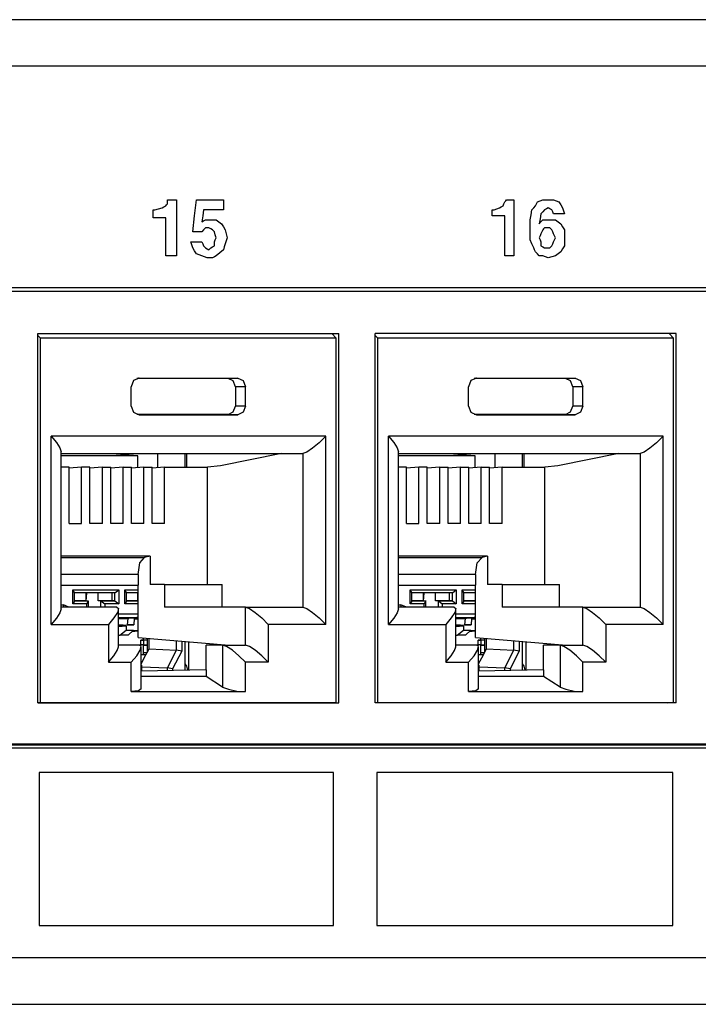
# Paper-space layout 'Layout1' of a CAD drawing. Extents: x 1.6 to 20.6, y 6.9 to 17.7.
# Drawn here: x 13.2 to 14.4, y 6.9 to 8.6 of the extents above; entities that cross this region are included whole.
import ezdxf

# ---------------------------------------------------------------- set-up
doc = ezdxf.new("R2010")
doc.units = 0
doc.header["$MEASUREMENT"] = 0
doc.layers.add('1', color=7, linetype='Continuous')

psp = doc.layouts.get("Layout1")

# ---------------------------------------------------------------- linework, layer by layer
at = {"layer": '1', "color": 18, "linetype": 'Continuous'}
for p, q in [((19.657816, 8.585413), (11.576561, 8.585413)), ((19.692047, 8.504413), (11.603251, 8.504413)), ((13.424944, 8.254806), (13.431247, 8.256544)), ((13.431247, 8.256544), (13.434399, 8.258284)), ((13.434399, 8.258284), (13.437551, 8.260022)), ((13.437551, 8.260022), (13.439126, 8.261761)), ((13.439126, 8.261761), (13.440702, 8.263499)), ((13.440702, 8.270454), (13.448582, 8.270454)), ((13.440702, 8.266977), (13.440702, 8.270454)), ((13.440702, 8.263499), (13.440702, 8.266977)), ((13.448582, 8.270454), (13.456461, 8.270454)), ((13.456461, 8.270454), (13.456461, 8.221769)), ((13.487978, 8.242635), (13.49113, 8.270454)), ((13.49113, 8.270454), (13.514768, 8.270454)), ((13.514768, 8.270454), (13.538405, 8.270454)), ((13.538405, 8.270454), (13.538405, 8.261761)), ((13.538405, 8.261761), (13.538405, 8.253067)), ((14.015619, 8.254806), (14.020348, 8.256544)), ((14.020348, 8.256544), (14.023499, 8.258284)), ((14.023499, 8.258284), (14.02665, 8.260022)), ((14.02665, 8.260022), (14.028227, 8.263499)), ((14.028227, 8.263499), (14.029802, 8.266977)), ((14.029802, 8.266977), (14.031378, 8.268716)), ((14.031378, 8.268716), (14.032954, 8.270454)), ((14.032954, 8.270454), (14.039257, 8.270454)), ((14.039257, 8.270454), (14.045561, 8.270454)), ((14.045561, 8.270454), (14.045561, 8.221769)), ((14.077078, 8.253067), (14.08023, 8.256544)), ((14.08023, 8.256544), (14.083382, 8.260022)), ((14.083382, 8.260022), (14.084957, 8.263499)), ((14.084957, 8.263499), (14.086533, 8.266977)), ((14.086533, 8.266977), (14.091261, 8.268716)), ((14.091261, 8.268716), (14.095988, 8.270454)), ((14.095988, 8.270454), (14.100716, 8.270454)), ((14.100716, 8.270454), (14.105443, 8.270454)), ((14.105443, 8.256544), (14.102291, 8.254806)), ((14.105443, 8.270454), (14.11017, 8.270454)), ((14.108595, 8.254806), (14.105443, 8.256544)), ((14.11017, 8.270454), (14.114899, 8.270454)), ((14.114899, 8.270454), (14.119626, 8.268716)), ((14.119626, 8.268716), (14.124353, 8.266977)), ((14.124353, 8.266977), (14.127505, 8.261761)), ((14.127505, 8.261761), (14.130657, 8.256544)), ((14.130657, 8.256544), (14.132233, 8.251328)), ((13.415488, 8.246112), (13.415488, 8.253067)), ((13.415488, 8.253067), (13.417065, 8.253067)), ((13.415488, 8.239157), (13.415488, 8.246112)), ((13.426519, 8.239157), (13.415488, 8.239157)), ((13.417065, 8.253067), (13.41864, 8.253067)), ((13.41864, 8.253067), (13.424944, 8.254806)), ((13.437551, 8.239157), (13.426519, 8.239157)), ((13.437551, 8.20612), (13.437551, 8.239157)), ((13.484826, 8.214814), (13.487978, 8.242635)), ((13.50216, 8.242635), (13.500585, 8.232202)), ((13.503736, 8.253067), (13.50216, 8.242635)), ((13.52107, 8.253067), (13.503736, 8.253067)), ((13.538405, 8.253067), (13.52107, 8.253067)), ((14.00774, 8.253067), (14.009316, 8.253067)), ((14.00774, 8.24785), (14.00774, 8.253067)), ((14.00774, 8.242635), (14.00774, 8.24785)), ((14.018771, 8.242635), (14.00774, 8.242635)), ((14.009316, 8.253067), (14.010892, 8.253067)), ((14.010892, 8.253067), (14.015619, 8.254806)), ((14.029802, 8.242635), (14.018771, 8.242635)), ((14.029802, 8.207859), (14.029802, 8.242635)), ((14.073926, 8.23568), (14.075502, 8.244373)), ((14.075502, 8.244373), (14.077078, 8.253067)), ((14.092836, 8.246112), (14.091261, 8.237418)), ((14.095988, 8.24959), (14.092836, 8.246112)), ((14.09914, 8.253067), (14.095988, 8.24959)), ((14.102291, 8.254806), (14.09914, 8.253067)), ((14.111747, 8.253067), (14.108595, 8.254806)), ((14.113322, 8.24959), (14.111747, 8.253067)), ((14.114899, 8.246112), (14.113322, 8.24959)), ((14.124353, 8.246112), (14.114899, 8.246112)), ((14.133808, 8.246112), (14.124353, 8.246112)), ((14.132233, 8.251328), (14.133808, 8.246112)), ((13.456461, 8.221769), (13.456461, 8.173084)), ((13.500585, 8.232202), (13.503736, 8.233941)), ((13.503736, 8.233941), (13.506888, 8.23568)), ((13.506888, 8.221769), (13.503736, 8.218292)), ((13.506888, 8.23568), (13.511616, 8.23568)), ((13.510039, 8.221769), (13.506888, 8.221769)), ((13.513191, 8.221769), (13.510039, 8.221769)), ((13.511616, 8.23568), (13.516343, 8.23568)), ((13.516343, 8.220031), (13.513191, 8.221769)), ((13.516343, 8.23568), (13.52107, 8.23568)), ((13.52107, 8.23568), (13.525798, 8.23568)), ((13.525798, 8.23568), (13.530526, 8.232202)), ((13.530526, 8.232202), (13.535254, 8.228724)), ((13.535254, 8.228724), (13.538405, 8.223508)), ((13.538405, 8.223508), (13.541556, 8.218292)), ((14.045561, 8.221769), (14.045561, 8.173084)), ((14.073926, 8.228724), (14.073926, 8.23568)), ((14.073926, 8.221769), (14.073926, 8.228724)), ((14.073926, 8.211337), (14.073926, 8.221769)), ((14.091261, 8.237418), (14.089684, 8.228724)), ((14.089684, 8.228724), (14.092836, 8.232202)), ((14.092836, 8.232202), (14.095988, 8.23568)), ((14.095988, 8.23568), (14.102291, 8.23568)), ((14.09914, 8.221769), (14.097564, 8.220031)), ((14.102291, 8.221769), (14.09914, 8.221769)), ((14.102291, 8.23568), (14.108595, 8.23568)), ((14.105443, 8.221769), (14.102291, 8.221769)), ((14.107019, 8.221769), (14.105443, 8.221769)), ((14.108595, 8.221769), (14.107019, 8.221769)), ((14.108595, 8.23568), (14.113322, 8.23568)), ((14.11017, 8.220031), (14.108595, 8.221769)), ((14.113322, 8.23568), (14.11805, 8.23568)), ((14.11805, 8.23568), (14.122778, 8.232202)), ((14.122778, 8.232202), (14.127505, 8.228724)), ((14.127505, 8.228724), (14.130657, 8.223508)), ((14.130657, 8.223508), (14.133808, 8.218292)), ((13.437551, 8.173084), (13.437551, 8.20612)), ((13.492705, 8.214814), (13.484826, 8.214814)), ((13.500585, 8.214814), (13.492705, 8.214814)), ((13.503736, 8.218292), (13.500585, 8.214814)), ((13.519495, 8.218292), (13.516343, 8.220031)), ((13.52107, 8.216553), (13.519495, 8.218292)), ((13.522647, 8.214814), (13.52107, 8.216553)), ((13.524222, 8.209598), (13.522647, 8.214814)), ((13.525798, 8.204382), (13.524222, 8.209598)), ((13.541556, 8.218292), (13.543133, 8.211337)), ((13.543133, 8.211337), (13.544708, 8.204382)), ((14.029802, 8.173084), (14.029802, 8.207859)), ((14.073926, 8.200904), (14.073926, 8.211337)), ((14.091261, 8.207859), (14.089684, 8.204382)), ((14.092836, 8.211337), (14.091261, 8.207859)), ((14.094412, 8.214814), (14.092836, 8.211337)), ((14.095988, 8.218292), (14.094412, 8.214814)), ((14.097564, 8.220031), (14.095988, 8.218292)), ((14.111747, 8.218292), (14.11017, 8.220031)), ((14.113322, 8.214814), (14.111747, 8.218292)), ((14.114899, 8.211337), (14.113322, 8.214814)), ((14.116474, 8.207859), (14.114899, 8.211337)), ((14.11805, 8.204382), (14.116474, 8.207859)), ((14.133808, 8.218292), (14.133808, 8.213076)), ((14.133808, 8.213076), (14.133808, 8.207859)), ((14.133808, 8.207859), (14.133808, 8.199165)), ((13.481674, 8.197427), (13.49113, 8.197427)), ((13.483251, 8.19221), (13.481674, 8.197427)), ((13.484826, 8.186995), (13.483251, 8.19221)), ((13.49113, 8.197427), (13.500585, 8.197427)), ((13.500585, 8.197427), (13.50216, 8.193949)), ((13.50216, 8.193949), (13.503736, 8.190472)), ((13.503736, 8.190472), (13.505312, 8.188733)), ((13.505312, 8.188733), (13.506888, 8.186995)), ((13.516343, 8.186995), (13.519495, 8.188733)), ((13.519495, 8.188733), (13.522647, 8.190472)), ((13.522647, 8.197427), (13.524222, 8.200904)), ((13.522647, 8.193949), (13.522647, 8.197427)), ((13.522647, 8.190472), (13.522647, 8.193949)), ((13.524222, 8.200904), (13.525798, 8.204382)), ((13.539981, 8.188733), (13.538405, 8.183517)), ((13.541556, 8.193949), (13.539981, 8.188733)), ((13.543133, 8.199165), (13.541556, 8.193949)), ((13.544708, 8.204382), (13.543133, 8.199165)), ((14.077078, 8.193949), (14.073926, 8.200904)), ((14.08023, 8.186995), (14.077078, 8.193949)), ((14.089684, 8.204382), (14.091261, 8.200904)), ((14.091261, 8.200904), (14.092836, 8.197427)), ((14.092836, 8.197427), (14.092836, 8.193949)), ((14.092836, 8.193949), (14.092836, 8.190472)), ((14.092836, 8.190472), (14.095988, 8.188733)), ((14.095988, 8.188733), (14.09914, 8.186995)), ((14.108595, 8.186995), (14.11017, 8.188733)), ((14.11017, 8.188733), (14.111747, 8.190472)), ((14.111747, 8.190472), (14.113322, 8.193949)), ((14.113322, 8.193949), (14.114899, 8.197427)), ((14.114899, 8.197427), (14.116474, 8.200904)), ((14.116474, 8.200904), (14.11805, 8.204382)), ((14.133808, 8.190472), (14.130657, 8.185255)), ((14.133808, 8.199165), (14.133808, 8.190472)), ((13.447005, 8.173084), (13.437551, 8.173084)), ((13.456461, 8.173084), (13.447005, 8.173084)), ((13.487978, 8.181778), (13.484826, 8.186995)), ((13.49113, 8.176561), (13.487978, 8.181778)), ((13.495857, 8.174823), (13.49113, 8.176561)), ((13.500585, 8.173084), (13.495857, 8.174823)), ((13.505312, 8.171346), (13.500585, 8.173084)), ((13.510039, 8.169606), (13.505312, 8.171346)), ((13.506888, 8.186995), (13.510039, 8.185255)), ((13.510039, 8.185255), (13.513191, 8.183517)), ((13.513191, 8.183517), (13.514768, 8.185255)), ((13.514768, 8.185255), (13.516343, 8.186995)), ((13.522647, 8.171346), (13.519495, 8.169606)), ((13.525798, 8.173084), (13.522647, 8.171346)), ((13.532102, 8.1783), (13.525798, 8.173084)), ((13.538405, 8.183517), (13.532102, 8.1783)), ((14.037682, 8.173084), (14.029802, 8.173084)), ((14.045561, 8.173084), (14.037682, 8.173084)), ((14.081805, 8.183517), (14.08023, 8.186995)), ((14.083382, 8.180039), (14.081805, 8.183517)), ((14.086533, 8.176561), (14.083382, 8.180039)), ((14.089684, 8.173084), (14.086533, 8.176561)), ((14.092836, 8.173084), (14.089684, 8.173084)), ((14.095988, 8.173084), (14.092836, 8.173084)), ((14.100716, 8.171346), (14.095988, 8.173084)), ((14.09914, 8.186995), (14.102291, 8.186995)), ((14.105443, 8.169606), (14.100716, 8.171346)), ((14.102291, 8.186995), (14.105443, 8.186995)), ((14.105443, 8.186995), (14.107019, 8.186995)), ((14.111747, 8.171346), (14.105443, 8.169606)), ((14.107019, 8.186995), (14.108595, 8.186995)), ((14.11805, 8.173084), (14.111747, 8.171346)), ((14.122778, 8.176561), (14.11805, 8.173084)), ((14.127505, 8.180039), (14.122778, 8.176561)), ((14.130657, 8.185255), (14.127505, 8.180039)), ((13.514768, 8.169606), (13.510039, 8.169606)), ((13.519495, 8.169606), (13.514768, 8.169606)), ((15.577863, 8.116873), (11.965321, 8.116873)), ((11.965357, 8.111257), (15.55122, 8.111257)), ((15.571966, 8.110366), (11.971565, 8.110366)), ((13.214386, 7.392271), (13.214386, 8.037271)), ((13.214386, 8.037271), (13.740045, 8.037271)), ((13.219024, 8.029271), (13.214386, 8.033843)), ((13.735408, 8.029271), (13.727592, 8.037271)), ((13.740045, 7.392271), (13.740045, 8.037271)), ((13.808124, 8.029271), (13.803486, 8.033843)), ((13.803487, 7.392271), (13.803487, 8.037271)), ((14.329144, 8.037271), (13.803487, 8.037271)), ((14.324508, 8.029271), (14.316691, 8.037271)), ((14.329144, 7.392271), (14.329144, 8.037271)), ((13.735408, 8.029271), (13.219024, 8.029271)), ((13.219024, 7.39274), (13.219024, 8.029271)), ((13.735408, 7.39274), (13.735408, 8.029271)), ((13.808124, 7.39274), (13.808124, 8.029271)), ((14.324508, 8.029271), (13.808124, 8.029271)), ((14.324508, 7.39274), (14.324508, 8.029271)), ((13.381503, 7.954878), (13.377522, 7.944271)), ((13.391116, 7.959271), (13.381503, 7.954878)), ((13.546411, 7.958573), (13.387019, 7.958573)), ((13.391116, 7.959271), (13.3901, 7.959229)), ((13.391116, 7.959271), (13.563314, 7.959271)), ((13.563314, 7.959271), (13.546411, 7.958573)), ((13.555575, 7.954384), (13.546411, 7.958573)), ((13.559372, 7.944271), (13.555575, 7.954384)), ((13.563314, 7.959271), (13.572927, 7.954878)), ((13.572927, 7.954878), (13.576909, 7.944271)), ((13.970604, 7.954878), (13.966621, 7.944271)), ((13.980216, 7.959271), (13.970604, 7.954878)), ((14.13551, 7.958573), (13.976119, 7.958573)), ((13.980216, 7.959271), (13.9792, 7.959229)), ((13.980216, 7.959271), (14.152415, 7.959271)), ((14.152415, 7.959271), (14.13551, 7.958573)), ((14.144675, 7.954384), (14.13551, 7.958573)), ((14.148472, 7.944271), (14.144675, 7.954384)), ((14.152415, 7.959271), (14.162027, 7.954878)), ((14.162027, 7.954878), (14.16601, 7.944271)), ((13.377522, 7.910271), (13.377522, 7.944271)), ((13.559372, 7.944271), (13.559372, 7.910271)), ((13.576909, 7.944271), (13.559372, 7.944271)), ((13.576909, 7.910271), (13.576909, 7.944271)), ((13.966621, 7.910271), (13.966621, 7.944271)), ((14.148472, 7.944271), (14.148472, 7.910271)), ((14.16601, 7.944271), (14.148472, 7.944271)), ((14.16601, 7.910271), (14.16601, 7.944271)), ((13.377522, 7.910271), (13.381503, 7.899664)), ((13.381503, 7.899664), (13.391116, 7.895271)), ((13.546411, 7.895969), (13.387019, 7.895969)), ((13.391116, 7.895271), (13.3901, 7.895313)), ((13.391116, 7.895271), (13.563314, 7.895271)), ((13.546411, 7.895969), (13.555575, 7.900158)), ((13.563314, 7.895271), (13.546411, 7.895969)), ((13.555575, 7.900158), (13.559372, 7.910271)), ((13.576909, 7.910271), (13.559372, 7.910271)), ((13.572927, 7.899664), (13.563314, 7.895271)), ((13.576909, 7.910271), (13.572927, 7.899664)), ((13.966621, 7.910271), (13.970604, 7.899664)), ((13.970604, 7.899664), (13.980216, 7.895271)), ((14.13551, 7.895969), (13.976119, 7.895969)), ((13.980216, 7.895271), (13.9792, 7.895313)), ((13.980216, 7.895271), (14.152415, 7.895271)), ((14.13551, 7.895969), (14.144675, 7.900158)), ((14.152415, 7.895271), (14.13551, 7.895969)), ((14.144675, 7.900158), (14.148472, 7.910271)), ((14.16601, 7.910271), (14.148472, 7.910271)), ((14.162027, 7.899664), (14.152415, 7.895271)), ((14.16601, 7.910271), (14.162027, 7.899664)), ((13.237497, 7.528879), (13.237497, 7.857879)), ((13.716934, 7.857879), (13.237497, 7.857879)), ((13.237497, 7.857879), (13.24664, 7.846803)), ((13.24664, 7.846803), (13.252699, 7.837292)), ((13.705564, 7.846398), (13.693995, 7.836666)), ((13.716934, 7.857879), (13.705564, 7.846398)), ((13.716934, 7.528879), (13.716934, 7.857879)), ((13.826597, 7.528879), (13.826597, 7.857879)), ((14.306034, 7.857879), (13.826597, 7.857879)), ((13.826597, 7.857879), (13.83574, 7.846803)), ((13.83574, 7.846803), (13.841799, 7.837292)), ((14.294664, 7.846398), (14.283095, 7.836666)), ((14.306034, 7.857879), (14.294664, 7.846398)), ((14.306034, 7.528879), (14.306034, 7.857879)), ((13.252699, 7.837292), (13.254819, 7.83069)), ((13.254819, 7.556068), (13.254819, 7.83069)), ((13.343679, 7.827252), (13.25482, 7.827252)), ((13.254824, 7.827879), (13.677066, 7.827879)), ((13.343679, 7.827881), (13.343679, 7.827252)), ((13.389106, 7.82376), (13.343679, 7.827252)), ((13.423602, 7.802924), (13.423602, 7.827875)), ((13.470832, 7.827868), (13.470832, 7.803964)), ((13.474541, 7.803974), (13.474541, 7.827879)), ((13.639567, 7.827879), (13.533089, 7.805836)), ((13.683988, 7.830163), (13.677066, 7.827879)), ((13.677066, 7.827879), (13.677066, 7.558879)), ((13.693995, 7.836666), (13.683988, 7.830163)), ((13.841799, 7.837292), (13.843919, 7.83069)), ((13.843919, 7.556068), (13.843919, 7.83069)), ((13.932779, 7.827252), (13.843921, 7.827252)), ((13.843924, 7.827879), (14.266167, 7.827879)), ((13.932779, 7.827881), (13.932779, 7.827252)), ((13.978206, 7.82376), (13.932779, 7.827252)), ((14.012702, 7.802924), (14.012702, 7.827875)), ((14.059932, 7.827868), (14.059932, 7.803964)), ((14.063641, 7.803974), (14.063641, 7.827879)), ((14.228667, 7.827879), (14.12219, 7.805836)), ((14.273088, 7.830163), (14.266167, 7.827879)), ((14.266167, 7.827879), (14.266167, 7.558879)), ((14.283095, 7.836666), (14.273088, 7.830163)), ((13.389106, 7.82376), (13.254822, 7.82376)), ((13.389106, 7.803079), (13.389106, 7.82376)), ((13.978206, 7.82376), (13.843922, 7.82376)), ((13.978206, 7.803079), (13.978206, 7.82376)), ((13.269024, 7.803974), (13.254819, 7.803974)), ((13.290775, 7.803974), (13.269024, 7.802107)), ((13.269024, 7.705247), (13.269024, 7.803974)), ((13.290775, 7.705247), (13.290775, 7.803974)), ((13.305276, 7.803974), (13.290775, 7.803974)), ((13.327027, 7.803974), (13.305276, 7.802107)), ((13.305276, 7.705247), (13.305276, 7.803974)), ((13.327027, 7.705247), (13.327027, 7.803974)), ((13.327027, 7.803974), (13.341528, 7.803974)), ((13.363279, 7.803974), (13.341528, 7.802107)), ((13.341528, 7.705247), (13.341528, 7.803974)), ((13.363279, 7.705247), (13.363279, 7.803974)), ((13.363279, 7.803974), (13.377781, 7.803974)), ((13.377781, 7.705247), (13.377781, 7.803974)), ((13.399532, 7.803974), (13.377781, 7.802107)), ((13.399532, 7.705247), (13.399532, 7.803974)), ((13.399532, 7.803974), (13.414033, 7.803974)), ((13.414033, 7.705247), (13.414033, 7.803974)), ((13.435784, 7.803974), (13.414033, 7.802107)), ((13.435784, 7.705247), (13.435784, 7.803974)), ((13.435784, 7.803974), (13.510554, 7.803974)), ((13.533089, 7.805836), (13.510554, 7.803974)), ((13.510554, 7.598879), (13.510554, 7.803974)), ((13.858124, 7.803974), (13.843919, 7.803974)), ((13.879875, 7.803974), (13.858124, 7.802107)), ((13.858124, 7.705247), (13.858124, 7.803974)), ((13.879875, 7.705247), (13.879875, 7.803974)), ((13.894376, 7.803974), (13.879875, 7.803974)), ((13.916127, 7.803974), (13.894376, 7.802107)), ((13.894376, 7.705247), (13.894376, 7.803974)), ((13.916127, 7.705247), (13.916127, 7.803974)), ((13.916127, 7.803974), (13.930628, 7.803974)), ((13.930628, 7.705247), (13.930628, 7.803974)), ((13.952379, 7.803974), (13.930629, 7.802107)), ((13.952379, 7.705247), (13.952379, 7.803974)), ((13.952379, 7.803974), (13.966881, 7.803974)), ((13.988632, 7.803974), (13.966881, 7.802107)), ((13.966881, 7.705247), (13.966881, 7.803974)), ((13.988632, 7.705247), (13.988632, 7.803974)), ((13.988632, 7.803974), (14.003133, 7.803974)), ((14.024884, 7.803974), (14.003133, 7.802107)), ((14.003133, 7.705247), (14.003133, 7.803974)), ((14.024884, 7.705247), (14.024884, 7.803974)), ((14.024884, 7.803974), (14.099654, 7.803974)), ((14.12219, 7.805836), (14.099654, 7.803974)), ((14.099654, 7.598879), (14.099654, 7.803974)), ((13.269024, 7.705247), (13.290775, 7.705247)), ((13.327027, 7.705247), (13.305276, 7.705247)), ((13.363279, 7.705247), (13.341528, 7.705247)), ((13.399532, 7.705247), (13.377781, 7.705247)), ((13.435784, 7.705247), (13.414033, 7.705247)), ((13.858124, 7.705247), (13.879875, 7.705247)), ((13.916127, 7.705247), (13.894376, 7.705247)), ((13.952379, 7.705247), (13.930628, 7.705247)), ((13.988632, 7.705247), (13.966881, 7.705247)), ((14.024884, 7.705247), (14.003133, 7.705247)), ((13.25482, 7.646148), (13.40085, 7.646148)), ((13.410408, 7.648126), (13.254822, 7.648126)), ((13.392608, 7.636529), (13.40085, 7.646148)), ((13.410408, 7.648126), (13.40085, 7.646148)), ((13.410408, 7.648126), (13.410408, 7.598879)), ((13.84392, 7.646148), (13.98995, 7.646148)), ((13.999508, 7.648126), (13.843922, 7.648126)), ((13.981708, 7.636529), (13.98995, 7.646148)), ((13.999508, 7.648126), (13.98995, 7.646148)), ((13.999508, 7.648126), (13.999508, 7.598879)), ((13.389277, 7.616262), (13.392608, 7.636529)), ((13.978376, 7.616262), (13.981708, 7.636529)), ((13.389277, 7.616262), (13.254822, 7.616262)), ((13.389277, 7.616262), (13.389277, 7.597352)), ((13.978376, 7.616262), (13.843922, 7.616262)), ((13.978376, 7.616262), (13.978376, 7.597352)), ((13.254822, 7.597352), (13.389277, 7.597352)), ((13.278456, 7.584913), (13.275569, 7.589445)), ((13.275569, 7.589445), (13.355673, 7.589445)), ((13.275569, 7.565059), (13.275569, 7.589445)), ((13.349066, 7.584445), (13.355673, 7.589445)), ((13.355673, 7.589445), (13.355673, 7.565059)), ((13.366199, 7.565059), (13.366199, 7.589445)), ((13.369086, 7.584913), (13.366199, 7.589445)), ((13.366199, 7.589445), (13.389277, 7.589445)), ((13.389277, 7.506009), (13.389277, 7.597352)), ((13.435764, 7.598879), (13.410408, 7.598879)), ((13.435764, 7.598879), (13.535912, 7.598879)), ((13.435764, 7.598879), (13.435764, 7.558879)), ((13.535912, 7.558879), (13.535912, 7.598879)), ((13.843922, 7.597352), (13.978376, 7.597352)), ((13.864669, 7.589445), (13.944774, 7.589445)), ((13.864669, 7.565059), (13.864669, 7.589445)), ((13.867556, 7.584913), (13.864669, 7.589445)), ((13.938167, 7.584445), (13.944774, 7.589445)), ((13.944774, 7.589445), (13.944774, 7.565059)), ((13.955299, 7.589445), (13.978377, 7.589445)), ((13.955299, 7.565059), (13.955299, 7.589445)), ((13.958186, 7.584913), (13.955299, 7.589445)), ((13.978376, 7.506009), (13.978376, 7.597352)), ((14.024865, 7.598879), (13.999508, 7.598879)), ((14.024865, 7.598879), (14.024865, 7.558879)), ((14.024865, 7.598879), (14.125011, 7.598879)), ((14.125011, 7.558879), (14.125011, 7.598879)), ((13.278456, 7.569591), (13.275569, 7.565059)), ((13.278456, 7.569591), (13.278456, 7.584913)), ((13.349066, 7.584445), (13.278456, 7.584445)), ((13.297983, 7.584252), (13.278456, 7.584252)), ((13.297983, 7.570252), (13.278456, 7.570252)), ((13.278456, 7.570058), (13.302494, 7.570058)), ((13.297983, 7.584252), (13.297983, 7.570252)), ((13.299724, 7.583455), (13.297983, 7.583455)), ((13.297983, 7.570252), (13.302494, 7.570058)), ((13.2987, 7.570221), (13.299724, 7.583455)), ((13.319735, 7.584252), (13.299724, 7.583455)), ((13.302494, 7.570058), (13.300039, 7.565059)), ((13.302926, 7.558879), (13.302926, 7.569591)), ((13.319735, 7.570252), (13.319735, 7.584252)), ((13.344205, 7.584252), (13.319735, 7.584252)), ((13.344205, 7.570252), (13.319735, 7.570252)), ((13.324595, 7.570058), (13.319735, 7.570252)), ((13.324595, 7.570058), (13.349066, 7.570058)), ((13.324595, 7.558879), (13.324595, 7.570058)), ((13.324595, 7.570058), (13.331203, 7.565059)), ((13.349066, 7.584445), (13.344205, 7.584252)), ((13.344205, 7.570252), (13.344205, 7.584252)), ((13.349066, 7.570058), (13.344205, 7.570252)), ((13.349066, 7.570058), (13.349066, 7.584445)), ((13.349066, 7.570058), (13.355673, 7.565059)), ((13.369086, 7.569591), (13.366199, 7.565059)), ((13.369086, 7.569591), (13.369086, 7.584913)), ((13.388614, 7.584252), (13.369086, 7.584252)), ((13.388614, 7.570252), (13.369086, 7.570252)), ((13.369086, 7.570058), (13.389277, 7.570058)), ((13.389277, 7.584445), (13.369087, 7.584445)), ((13.388614, 7.584252), (13.388614, 7.570252)), ((13.389277, 7.583455), (13.388614, 7.583455)), ((13.388614, 7.570252), (13.389277, 7.570223)), ((13.867556, 7.569591), (13.864669, 7.565059)), ((13.867556, 7.569591), (13.867556, 7.584913)), ((13.887083, 7.584252), (13.867556, 7.584252)), ((13.887083, 7.570252), (13.867556, 7.570252)), ((13.867556, 7.570058), (13.891594, 7.570058)), ((13.938167, 7.584445), (13.867557, 7.584445)), ((13.887083, 7.584252), (13.887083, 7.570252)), ((13.888824, 7.583455), (13.887083, 7.583455)), ((13.887083, 7.570252), (13.891594, 7.570058)), ((13.887801, 7.570221), (13.888824, 7.583455)), ((13.908834, 7.584252), (13.888824, 7.583455)), ((13.891594, 7.570058), (13.889139, 7.565059)), ((13.892026, 7.558879), (13.892026, 7.569591)), ((13.908834, 7.570252), (13.908834, 7.584252)), ((13.933305, 7.584252), (13.908834, 7.584252)), ((13.913696, 7.570058), (13.908834, 7.570252)), ((13.933305, 7.570252), (13.908834, 7.570252)), ((13.913696, 7.558879), (13.913696, 7.570058)), ((13.913696, 7.570058), (13.920303, 7.565059)), ((13.913696, 7.570058), (13.938167, 7.570058)), ((13.938167, 7.584445), (13.933305, 7.584252)), ((13.933305, 7.570252), (13.933305, 7.584252)), ((13.938167, 7.570058), (13.933305, 7.570252)), ((13.938167, 7.570058), (13.938167, 7.584445)), ((13.938167, 7.570058), (13.944774, 7.565059)), ((13.958186, 7.569591), (13.955299, 7.565059)), ((13.958186, 7.569591), (13.958186, 7.584913)), ((13.977715, 7.584252), (13.958186, 7.584252)), ((13.977715, 7.570252), (13.958186, 7.570252)), ((13.958186, 7.570058), (13.978376, 7.570058)), ((13.978377, 7.584445), (13.958187, 7.584445)), ((13.978376, 7.583455), (13.977714, 7.583455)), ((13.977715, 7.584252), (13.977715, 7.570252)), ((13.977715, 7.570252), (13.978376, 7.570223)), ((13.254819, 7.556068), (13.252699, 7.549466)), ((13.254819, 7.563487), (13.259322, 7.563487)), ((13.352155, 7.558879), (13.25482, 7.558879)), ((13.259133, 7.561026), (13.258591, 7.558879)), ((13.259322, 7.563487), (13.259133, 7.561026)), ((13.268731, 7.558879), (13.259322, 7.563487)), ((13.300039, 7.565059), (13.275569, 7.565059)), ((13.300039, 7.558879), (13.300039, 7.565059)), ((13.355673, 7.565059), (13.331203, 7.565059)), ((13.331203, 7.565059), (13.331203, 7.558879)), ((13.352155, 7.558879), (13.354937, 7.556595)), ((13.354937, 7.556595), (13.353156, 7.550092)), ((13.354965, 7.490068), (13.354965, 7.556068)), ((13.389277, 7.565059), (13.366199, 7.565059)), ((13.57692, 7.558879), (13.435764, 7.558879)), ((13.57692, 7.558879), (13.58384, 7.556595)), ((13.57692, 7.558879), (13.677066, 7.558879)), ((13.57692, 7.492879), (13.57692, 7.558879)), ((13.58384, 7.556595), (13.593848, 7.550092)), ((13.677066, 7.558879), (13.683988, 7.556595)), ((13.683988, 7.556595), (13.693995, 7.550092)), ((13.843919, 7.556068), (13.841799, 7.549466)), ((13.843919, 7.563487), (13.848422, 7.563487)), ((13.941255, 7.558879), (13.84392, 7.558879)), ((13.848233, 7.561026), (13.847691, 7.558879)), ((13.848422, 7.563487), (13.848233, 7.561026)), ((13.857831, 7.558879), (13.848422, 7.563487)), ((13.889139, 7.565059), (13.864669, 7.565059)), ((13.889139, 7.558879), (13.889139, 7.565059)), ((13.920303, 7.565059), (13.920303, 7.558879)), ((13.944774, 7.565059), (13.920303, 7.565059)), ((13.941255, 7.558879), (13.944037, 7.556595)), ((13.944037, 7.556595), (13.942257, 7.550092)), ((13.944066, 7.490068), (13.944066, 7.556068)), ((13.978376, 7.565059), (13.955299, 7.565059)), ((14.166019, 7.558879), (14.024865, 7.558879)), ((14.166019, 7.492879), (14.166019, 7.558879)), ((14.166019, 7.558879), (14.172941, 7.556595)), ((14.166019, 7.558879), (14.266167, 7.558879)), ((14.172941, 7.556595), (14.182948, 7.550092)), ((14.266167, 7.558879), (14.273088, 7.556595)), ((14.273088, 7.556595), (14.283095, 7.550092)), ((13.24664, 7.539955), (13.237497, 7.528879)), ((13.252699, 7.549466), (13.24664, 7.539955)), ((13.347084, 7.540359), (13.337645, 7.528879)), ((13.353156, 7.550092), (13.347084, 7.540359)), ((13.354965, 7.538958), (13.371371, 7.539611)), ((13.354966, 7.5477), (13.389276, 7.5477)), ((13.385982, 7.540701), (13.354966, 7.540701)), ((13.360559, 7.539611), (13.385982, 7.540701)), ((13.371371, 7.539611), (13.360559, 7.539611)), ((13.360806, 7.539616), (13.386261, 7.540708)), ((13.371371, 7.539611), (13.370519, 7.52858)), ((13.382496, 7.539611), (13.381705, 7.52858)), ((13.382437, 7.538788), (13.389277, 7.538788)), ((13.389277, 7.539611), (13.382496, 7.539611)), ((13.385982, 7.540701), (13.389277, 7.542776)), ((13.385982, 7.540701), (13.389174, 7.541447)), ((13.593848, 7.550092), (13.605417, 7.540359)), ((13.605417, 7.540359), (13.616787, 7.528879)), ((13.693995, 7.550092), (13.705564, 7.540359)), ((13.705564, 7.540359), (13.716934, 7.528879)), ((13.83574, 7.539955), (13.826597, 7.528879)), ((13.841799, 7.549466), (13.83574, 7.539955)), ((13.936184, 7.540359), (13.926744, 7.528879)), ((13.942257, 7.550092), (13.936184, 7.540359)), ((13.944066, 7.5477), (13.978376, 7.5477)), ((13.975081, 7.540701), (13.944066, 7.540701)), ((13.944066, 7.538958), (13.960471, 7.539611)), ((13.949659, 7.539611), (13.975081, 7.540701)), ((13.960471, 7.539611), (13.949659, 7.539611)), ((13.949906, 7.539616), (13.975362, 7.540708)), ((13.960471, 7.539611), (13.959619, 7.52858)), ((13.971596, 7.539611), (13.970805, 7.52858)), ((13.971537, 7.538788), (13.978376, 7.538788)), ((13.978376, 7.539611), (13.971596, 7.539611)), ((13.975081, 7.540701), (13.978376, 7.542776)), ((13.975081, 7.540701), (13.978273, 7.541447)), ((14.182948, 7.550092), (14.194517, 7.540359)), ((14.194517, 7.540359), (14.205887, 7.528879)), ((14.283095, 7.550092), (14.294664, 7.540359)), ((14.294664, 7.540359), (14.306034, 7.528879)), ((13.237497, 7.528879), (13.337645, 7.528879)), ((13.337645, 7.528879), (13.337645, 7.462879)), ((13.363324, 7.527792), (13.354965, 7.527792)), ((13.368345, 7.526264), (13.354965, 7.524773)), ((13.354966, 7.527961), (13.370519, 7.52858)), ((13.368345, 7.526264), (13.354966, 7.526264)), ((13.35758, 7.51043), (13.368345, 7.518764)), ((13.363324, 7.527792), (13.381705, 7.52858)), ((13.368345, 7.526264), (13.368345, 7.518764)), ((13.368345, 7.518764), (13.381368, 7.518764)), ((13.381705, 7.52858), (13.370519, 7.52858)), ((13.381297, 7.518703), (13.37205, 7.51043)), ((13.389277, 7.517272), (13.37822, 7.51595)), ((13.381368, 7.518659), (13.389277, 7.518659)), ((13.616787, 7.528879), (13.616787, 7.462879)), ((13.716934, 7.528879), (13.616787, 7.528879)), ((13.826597, 7.528879), (13.926744, 7.528879)), ((13.926744, 7.528879), (13.926744, 7.462879)), ((13.957445, 7.526264), (13.944065, 7.524773)), ((13.944066, 7.527961), (13.959619, 7.52858)), ((13.952424, 7.527792), (13.944066, 7.527792)), ((13.957445, 7.526264), (13.944066, 7.526264)), ((13.94668, 7.51043), (13.957445, 7.518764)), ((13.952424, 7.527792), (13.970805, 7.52858)), ((13.957445, 7.526264), (13.957445, 7.518764)), ((13.957445, 7.518764), (13.970468, 7.518764)), ((13.970805, 7.52858), (13.959619, 7.52858)), ((13.970397, 7.518703), (13.96115, 7.51043)), ((13.978376, 7.517272), (13.967319, 7.51595)), ((13.970468, 7.518659), (13.978376, 7.518659)), ((14.205887, 7.528879), (14.205887, 7.462879)), ((14.306034, 7.528879), (14.205887, 7.528879)), ((13.37205, 7.51043), (13.354965, 7.509697)), ((13.354965, 7.510333), (13.35758, 7.51043)), ((13.37205, 7.51043), (13.35758, 7.51043)), ((13.389277, 7.506009), (13.548182, 7.492879)), ((13.394308, 7.501359), (13.39873, 7.501623)), ((13.398643, 7.501359), (13.394308, 7.501359)), ((13.394308, 7.493145), (13.394308, 7.501359)), ((13.405337, 7.501752), (13.398643, 7.501359)), ((13.398643, 7.501359), (13.398643, 7.493145)), ((13.39873, 7.501623), (13.39873, 7.505228)), ((13.405337, 7.501752), (13.39873, 7.501623)), ((13.405337, 7.504682), (13.405337, 7.501752)), ((13.405337, 7.501752), (13.405337, 7.492752)), ((13.408575, 7.486214), (13.408575, 7.504414)), ((13.456638, 7.484301), (13.456638, 7.500443)), ((13.465888, 7.499678), (13.465888, 7.482426)), ((13.470832, 7.49928), (13.470832, 7.448969)), ((13.96115, 7.51043), (13.944065, 7.509697)), ((13.944066, 7.510333), (13.94668, 7.51043)), ((13.96115, 7.51043), (13.94668, 7.51043)), ((13.978376, 7.506009), (14.137281, 7.492879)), ((13.983408, 7.501359), (13.987831, 7.501623)), ((13.983408, 7.493145), (13.983408, 7.501359)), ((13.987742, 7.501359), (13.983408, 7.501359)), ((13.994438, 7.501752), (13.987742, 7.501359)), ((13.987742, 7.501359), (13.987742, 7.493145)), ((13.987831, 7.501623), (13.987831, 7.505228)), ((13.994438, 7.501752), (13.987831, 7.501623)), ((13.994438, 7.504682), (13.994438, 7.501752)), ((13.994438, 7.501752), (13.994438, 7.492752)), ((13.997676, 7.486214), (13.997676, 7.504414)), ((14.045738, 7.484301), (14.045738, 7.500443)), ((14.054988, 7.499678), (14.054988, 7.482426)), ((14.059932, 7.49928), (14.059932, 7.448969)), ((13.346786, 7.473955), (13.352846, 7.483466)), ((13.352846, 7.483466), (13.354965, 7.490068)), ((13.392033, 7.492879), (13.354966, 7.492879)), ((13.386962, 7.47436), (13.393034, 7.484092)), ((13.394814, 7.490595), (13.392033, 7.492879)), ((13.393034, 7.484092), (13.394814, 7.490595)), ((13.39873, 7.49288), (13.394308, 7.493145)), ((13.398643, 7.493145), (13.394308, 7.493145)), ((13.394843, 7.416261), (13.394843, 7.490068)), ((13.405337, 7.492752), (13.398643, 7.493145)), ((13.39873, 7.49288), (13.405337, 7.492752)), ((13.39873, 7.480023), (13.39873, 7.49288)), ((13.405337, 7.492752), (13.405337, 7.480023)), ((13.405337, 7.480023), (13.408575, 7.486214)), ((13.408575, 7.486214), (13.456638, 7.484301)), ((13.440477, 7.453361), (13.456658, 7.4843)), ((13.465888, 7.482426), (13.449708, 7.451487)), ((13.456658, 7.4843), (13.456638, 7.484301)), ((13.465888, 7.482426), (13.456658, 7.4843)), ((13.477136, 7.49875), (13.477136, 7.449084)), ((13.537042, 7.492879), (13.508304, 7.492879)), ((13.508304, 7.449704), (13.508304, 7.492879)), ((13.537042, 7.492879), (13.57692, 7.492879)), ((13.537042, 7.492879), (13.537042, 7.419658)), ((13.543963, 7.490595), (13.537042, 7.492879)), ((13.55397, 7.484092), (13.543963, 7.490595)), ((13.565539, 7.47436), (13.55397, 7.484092)), ((13.58384, 7.490595), (13.57692, 7.492879)), ((13.593848, 7.484092), (13.58384, 7.490595)), ((13.605417, 7.47436), (13.593848, 7.484092)), ((13.935887, 7.473955), (13.941946, 7.483466)), ((13.941946, 7.483466), (13.944066, 7.490068)), ((13.981133, 7.492879), (13.944066, 7.492879)), ((13.976062, 7.47436), (13.982134, 7.484092)), ((13.983914, 7.490595), (13.981133, 7.492879)), ((13.982134, 7.484092), (13.983914, 7.490595)), ((13.987831, 7.49288), (13.983408, 7.493145)), ((13.987742, 7.493145), (13.983408, 7.493145)), ((13.983943, 7.416261), (13.983943, 7.490068)), ((13.994438, 7.492752), (13.987742, 7.493145)), ((13.987831, 7.480023), (13.987831, 7.49288)), ((13.987831, 7.49288), (13.994438, 7.492752)), ((13.994438, 7.492752), (13.994438, 7.480023)), ((13.994438, 7.480023), (13.997676, 7.486214)), ((13.997676, 7.486214), (14.045738, 7.484301)), ((14.029577, 7.453361), (14.045758, 7.4843)), ((14.054988, 7.482426), (14.038808, 7.451487)), ((14.045758, 7.4843), (14.045738, 7.484301)), ((14.054988, 7.482426), (14.045758, 7.4843)), ((14.066236, 7.49875), (14.066236, 7.449084)), ((14.097404, 7.449704), (14.097404, 7.492879)), ((14.126142, 7.492879), (14.097404, 7.492879)), ((14.133063, 7.490595), (14.126142, 7.492879)), ((14.126142, 7.492879), (14.126142, 7.419658)), ((14.126142, 7.492879), (14.166019, 7.492879)), ((14.14307, 7.484092), (14.133063, 7.490595)), ((14.154639, 7.47436), (14.14307, 7.484092)), ((14.172941, 7.490595), (14.166019, 7.492879)), ((14.182948, 7.484092), (14.172941, 7.490595)), ((14.194517, 7.47436), (14.182948, 7.484092)), ((13.337645, 7.462879), (13.346786, 7.473955)), ((13.377522, 7.462879), (13.386962, 7.47436)), ((13.39891, 7.47608), (13.394843, 7.476566)), ((13.403152, 7.475844), (13.394843, 7.475844)), ((13.394843, 7.459956), (13.403152, 7.475844)), ((13.39891, 7.47608), (13.39873, 7.480023)), ((13.39873, 7.480023), (13.401556, 7.480023)), ((13.400006, 7.475984), (13.39891, 7.47608)), ((13.401453, 7.475904), (13.400006, 7.475984)), ((13.403152, 7.475844), (13.401453, 7.475904)), ((13.401556, 7.480023), (13.405337, 7.480023)), ((13.403152, 7.475844), (13.405337, 7.480023)), ((13.576909, 7.462879), (13.565539, 7.47436)), ((13.616787, 7.462879), (13.605417, 7.47436)), ((13.926744, 7.462879), (13.935887, 7.473955)), ((13.966621, 7.462879), (13.976062, 7.47436)), ((13.988009, 7.47608), (13.983943, 7.476566)), ((13.992252, 7.475844), (13.983943, 7.475844)), ((13.983943, 7.459956), (13.992252, 7.475844)), ((13.987831, 7.480023), (13.990656, 7.480023)), ((13.988009, 7.47608), (13.987831, 7.480023)), ((13.989106, 7.475984), (13.988009, 7.47608)), ((13.990554, 7.475904), (13.989106, 7.475984)), ((13.992252, 7.475844), (13.990554, 7.475904)), ((13.990656, 7.480023), (13.994438, 7.480023)), ((13.992252, 7.475844), (13.994438, 7.480023)), ((14.16601, 7.462879), (14.154639, 7.47436)), ((14.205887, 7.462879), (14.194517, 7.47436)), ((13.337645, 7.462879), (13.377522, 7.462879)), ((13.377522, 7.41162), (13.377522, 7.462879)), ((13.394838, 7.458302), (13.395234, 7.458302)), ((13.394843, 7.458319), (13.395234, 7.458302)), ((13.394843, 7.455224), (13.395234, 7.458302)), ((13.508304, 7.449704), (13.394844, 7.447446)), ((13.395839, 7.447465), (13.395839, 7.457647)), ((13.39584, 7.455138), (13.440458, 7.453362)), ((13.440458, 7.448354), (13.440458, 7.453362)), ((13.440458, 7.453362), (13.440477, 7.453361)), ((13.449708, 7.451487), (13.440477, 7.453362)), ((13.449708, 7.451487), (13.449708, 7.448538)), ((13.470832, 7.46038), (13.473792, 7.456344)), ((13.473792, 7.456344), (13.475422, 7.44905)), ((13.508304, 7.449704), (13.508304, 7.437879)), ((13.576909, 7.41162), (13.576909, 7.462879)), ((13.616787, 7.462879), (13.576909, 7.462879)), ((13.926744, 7.462879), (13.966621, 7.462879)), ((13.966621, 7.41162), (13.966621, 7.462879)), ((13.983939, 7.458302), (13.984334, 7.458302)), ((13.983943, 7.458319), (13.984334, 7.458302)), ((13.983943, 7.455224), (13.984334, 7.458302)), ((14.097404, 7.449704), (13.983944, 7.447446)), ((13.984939, 7.447465), (13.984939, 7.457647)), ((13.98494, 7.455138), (14.029558, 7.453362)), ((14.029558, 7.453362), (14.029577, 7.453361)), ((14.029558, 7.448354), (14.029558, 7.453362)), ((14.038808, 7.451487), (14.029578, 7.453362)), ((14.038808, 7.451487), (14.038808, 7.448538)), ((14.059932, 7.46038), (14.062892, 7.456344)), ((14.062892, 7.456344), (14.064522, 7.44905)), ((14.097404, 7.449704), (14.097404, 7.437879)), ((14.16601, 7.41162), (14.16601, 7.462879)), ((14.205887, 7.462879), (14.16601, 7.462879)), ((13.508304, 7.437879), (13.394845, 7.437879)), ((13.537042, 7.419658), (13.508304, 7.437879)), ((14.097404, 7.437879), (13.983945, 7.437879)), ((14.126142, 7.419658), (14.097404, 7.437879)), ((13.394843, 7.416261), (13.390145, 7.412879)), ((13.537042, 7.419658), (13.547024, 7.415639)), ((13.547024, 7.415639), (13.561616, 7.412697)), ((13.983943, 7.416261), (13.979245, 7.412879)), ((14.126142, 7.419658), (14.136124, 7.415639)), ((14.136124, 7.415639), (14.150716, 7.412697)), ((13.390145, 7.412879), (13.377522, 7.41162)), ((13.377522, 7.41162), (13.576909, 7.41162)), ((13.561616, 7.412697), (13.576909, 7.41162)), ((13.979245, 7.412879), (13.966621, 7.41162)), ((13.966621, 7.41162), (14.16601, 7.41162)), ((14.150716, 7.412697), (14.16601, 7.41162)), ((13.214384, 7.392551), (13.219024, 7.39274)), ((13.214386, 7.392271), (13.740045, 7.392271)), ((13.219024, 7.39274), (13.735408, 7.39274)), ((13.724276, 7.392271), (13.735408, 7.39274)), ((13.803484, 7.392551), (13.808124, 7.39274)), ((14.329144, 7.392271), (13.803487, 7.392271)), ((13.808124, 7.39274), (14.324508, 7.39274)), ((14.313375, 7.392271), (14.324508, 7.39274)), ((15.577863, 7.312872), (11.965321, 7.312872)), ((11.965357, 7.318872), (15.55122, 7.318872)), ((15.571966, 7.319763), (11.971565, 7.319763)), ((13.216931, 7.270642), (13.216931, 7.136757)), ((13.473795, 7.270642), (13.216931, 7.270642)), ((13.730659, 7.270642), (13.473795, 7.270642)), ((13.730659, 7.136757), (13.730659, 7.270642)), ((14.064471, 7.270642), (13.806031, 7.270642)), ((13.806031, 7.270642), (13.806031, 7.136757)), ((14.322911, 7.270642), (14.064471, 7.270642)), ((14.322911, 7.136757), (14.322911, 7.270642)), ((13.216931, 7.136757), (13.216931, 7.002872)), ((13.730659, 7.002872), (13.730659, 7.136757)), ((13.806031, 7.136757), (13.806031, 7.002872)), ((14.322911, 7.002872), (14.322911, 7.136757)), ((13.216931, 7.002872), (13.473795, 7.002872)), ((13.473795, 7.002872), (13.730659, 7.002872)), ((13.806031, 7.002872), (14.064471, 7.002872)), ((14.064471, 7.002872), (14.322911, 7.002872)), ((19.692047, 6.946413), (11.603251, 6.946413)), ((11.576561, 6.865413), (19.657816, 6.865413))]:
    psp.add_line(p, q, dxfattribs=at)

doc.saveas('drawing.dxf')
